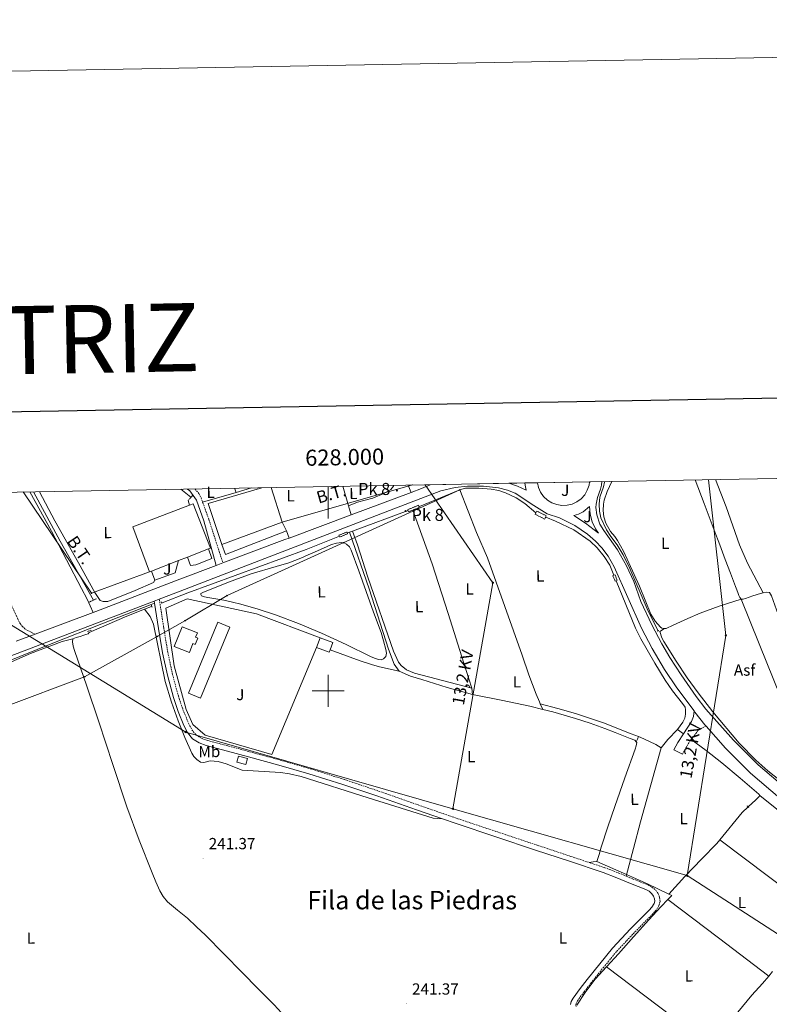
# Model space of a CAD drawing. Units: metres. Extents: x 625130 to 629638, y 4645869 to 4648918.
# Drawn here: x 627808 to 628275, y 4648305 to 4648918 of the extents above; entities that cross this region are included whole.
import ezdxf
from ezdxf.enums import TextEntityAlignment as Align

# ---------------------------------------------------------------- set-up
doc = ezdxf.new("R2010")
doc.units = ezdxf.units.M
doc.header["$MEASUREMENT"] = 0
doc.linetypes.add('TRAZOS', pattern=[0.75, 0.5, -0.25])
doc.linetypes.add('TRAZOSX2', pattern=[1.5, 1, -0.5])
for name, color, linetype, lineweight in [('Carátula', 7, 'Continuous', 5), ('Level 13', 5, 'Continuous', 0), ('Level 15', 1, 'Continuous', 0), ('Level 16', 1, 'Continuous', 0), ('Level 20', 19, 'Continuous', 0), ('Level 21', 19, 'Continuous', 0), ('Level 25', 1, 'Continuous', 0), ('Level 26', 92, 'Continuous', 0), ('Level 32', 19, 'Continuous', 0), ('Level 33', 5, 'Continuous', 0), ('Level 36', 19, 'Continuous', 40), ('Level 37', 92, 'Continuous', 0), ('Level 41', 39, 'Continuous', 0), ('Level 44', 1, 'Continuous', 0), ('Level 45', 19, 'Continuous', 0), ('Level 52', 1, 'Continuous', 13), ('Level 54', 13, 'Continuous', 0), ('Level 61', 19, 'Continuous', 0), ('Level 63', 7, 'Continuous', 0), ('Level 7', 1, 'Continuous', 0)]:
    doc.layers.add(name, color=color, linetype=linetype, lineweight=lineweight)
doc.styles.add('Arial', font='ARIAL.TTF', dxfattribs={"height": 0.2})

# ---------------------------------------------------------------- blocks, each defined once
blk = doc.blocks.new('5TME')
at = {"layer": 'Carátula', "color": 250, "linetype": 'Continuous', "lineweight": 5}
for p, q in [((3.7, 3.8), (-3.7, -3.8)), ((-3.7, 3.7), (3.8, -3.8))]:
    blk.add_line(p, q, dxfattribs=at)
at = {"layer": 'Carátula', "color": 250, "linetype": 'Continuous', "lineweight": 5, "flags": 128}
blk.add_lwpolyline([(-3.7, -3.8), (3.8, -3.8), (3.8, 3.7), (-3.7, 3.7), (-3.7, -3.8)], dxfattribs=at)
blk = doc.blocks.new('5PTT')
at = {"layer": 'Carátula', "color": 250, "linetype": 'Continuous', "lineweight": 25}
blk.add_circle((0, 0, 0), 2, dxfattribs=at)
blk = doc.blocks.new('5PELE')
at = {"layer": 'Carátula', "linetype": 'Continuous', "lineweight": 5}
h = blk.add_hatch(color=9, dxfattribs=at)
edge = h.paths.add_edge_path()
edge.add_arc((0, 0), 2.85, 359.99898, 719.99898)
at = {"layer": 'Carátula', "color": 252, "linetype": 'Continuous', "lineweight": 5}
blk.add_circle((0, 0, 0), 2.85, dxfattribs=at)
blk = doc.blocks.new('5HITCA')
at = {"layer": 'Carátula', "linetype": 'Continuous', "lineweight": 5}
h = blk.add_hatch(color=1, dxfattribs=at)
edge = h.paths.add_edge_path()
edge.add_arc((0, 0), 3.1, 0.00109, 360.00109)
at = {"layer": 'Carátula', "color": 250, "linetype": 'Continuous', "lineweight": 5}
blk.add_circle((0, 0, 0), 3.1, dxfattribs=at)
blk = doc.blocks.new('5PATER')
at = {"layer": 'Carátula', "linetype": 'Continuous', "lineweight": 5}
h = blk.add_hatch(color=250, dxfattribs=at)
edge = h.paths.add_edge_path()
edge.add_ellipse((0, 0), major_axis=(-1.33, -1.34), ratio=0.999422, start_angle=0, end_angle=360)

msp = doc.modelspace()

# ---------------------------------------------------------------- linework, layer by layer
at = {"layer": 'Level 13', "color": 5, "linetype": 'Continuous', "lineweight": 0, "ltscale": 0.5}
for points in [[(628172.24, 4648630.49, 242.42), (628172.25, 4648630.2, 242.43), (628171.68, 4648627.28, 242.35), (628169.53, 4648620.76, 242.08), (628168.94, 4648616.44, 242.06), (628169.15, 4648612.08, 241.96), (628170.13, 4648607.84, 241.78), (628173.58, 4648600.48, 241.71), (628176.23, 4648596.23, 241.71), (628180.31, 4648590.95, 241.71), (628183.91, 4648584.71, 242.07), (628188.14, 4648576.34, 242.07), (628198.91, 4648551.07, 242.07), (628205.81, 4648537.3, 241.35)], [(627816.22, 4648624.1, 243.21), (627832.95, 4648593.28, 243.15), (627853.66, 4648556.53, 242.9)], [(627908.13, 4648625.75, 243.31), (627914.36, 4648620.72, 243.29)], [(628056.98, 4648615.02, 241.9), (628082.08, 4648625.27, 241.9)], [(628129.62, 4648610.9, 242.18), (628122.6, 4648616.89, 242.18), (628117.23, 4648620.33, 242.18), (628110.7, 4648623.36, 242.47), (628106.42, 4648624.87, 242.47), (628101.71, 4648625.73, 242.18), (628093.91, 4648626.43, 242.18), (628085.71, 4648626.46, 241.9), (628083.39, 4648625.81, 241.9), (628082.08, 4648625.27, 241.9)], [(628082.08, 4648625.27, 241.9), (628092.64, 4648598.71, 241.56), (628099.35, 4648582.94, 241.43), (628110.21, 4648552.61, 241.64), (628121.08, 4648522.27, 241.84), (628125.26, 4648510.04, 241.8), (628129.78, 4648497.95, 241.77), (628131.79, 4648493.2, 241.8), (628132.31, 4648491.98, 241.81)], [(628015.2, 4648599.57, 241.9), (628050.03, 4648612.35, 241.9)], [(628135.67, 4648608.31, 242.18), (628141.78, 4648605.78, 242.47), (628153.22, 4648600.41, 242.18), (628163.5, 4648593.22, 242.18), (628167.8, 4648589.22, 242.18), (628172.14, 4648583.8, 242.18), (628175.67, 4648578.38, 242.18), (628178.21, 4648572.15, 242.18)], [(627896.5, 4648554.91, 242.18), (627912.61, 4648561.15, 242.18), (627986.25, 4648588.14, 241.9), (628007.12, 4648596.39, 241.9)], [(628011.96, 4648598.38, 241.9), (628013.3, 4648598.86, 241.9)], [(628013.3, 4648598.86, 241.9), (628015.2, 4648599.57, 241.9)], [(628044.41, 4648512.29, 242.09), (628041.12, 4648516.7, 242.36), (628037.62, 4648525.99, 242.36), (628025.65, 4648563.58, 242.36), (628013.3, 4648598.86, 241.9)], [(627885.62, 4648550.83, 241.9), (627874.6, 4648546.6, 241.9), (627850.95, 4648536.33, 241.67), (627850.36, 4648535.65, 241.67), (627849.02, 4648535.18, 241.67), (627847.67, 4648534.76, 241.67), (627845.34, 4648533.99, 241.67), (627843, 4648533.22, 241.67), (627840.76, 4648532.39, 241.67)], [(627885.62, 4648550.83, 241.9), (627889.97, 4648552.5, 241.9)], [(627720.16, 4648485.08, 242.35), (627725.21, 4648487.49, 242.11), (627730.1, 4648489.83, 242.11), (627744.45, 4648496.05, 242.11), (627759.11, 4648501.54, 242.11), (627793.78, 4648514.4, 242.11), (627814.52, 4648523.19, 241.01), (627834.24, 4648530.72, 240.72), (627840.76, 4648532.39, 241.67)], [(627840.76, 4648532.39, 241.67), (627840.63, 4648530.66, 241.67), (627841.15, 4648527.92, 241.67), (627841.85, 4648525.22, 241.67), (627849.53, 4648502.93, 241.67), (627857.14, 4648480.68, 241.67), (627865.72, 4648454.16, 241.67), (627874.42, 4648427.68, 241.67), (627882.11, 4648406.99, 241.67), (627890.3, 4648386.47, 241.67), (627892.61, 4648380.9, 241.67), (627895.1, 4648375.4, 241.67), (627897.15, 4648371.72, 241.67), (627899.83, 4648368.48, 241.67), (627906.1, 4648363.32, 241.67), (627912.38, 4648358.24, 241.67), (627917.99, 4648352.98, 241.67), (627923.51, 4648347.62, 241.67), (627934.97, 4648336.04, 241.67), (627946.42, 4648324.45, 241.67), (627956.41, 4648314.31, 241.67), (627966.39, 4648304.16, 241.67), (627971.01, 4648299.24, 241.59), (627973.84, 4648296.12, 241.52)], [(628044.41, 4648512.29, 242.09), (628051.32, 4648509.25, 242.06), (628058.42, 4648506.98, 242.03), (628074.21, 4648502.14, 242.03), (628090.1, 4648497.76, 242.03)], [(628090.1, 4648497.76, 242.03), (628107.93, 4648494.15, 241.98), (628125.75, 4648490.52, 241.9), (628133.81, 4648488.44, 241.83)], [(628132.31, 4648491.98, 241.81), (628143.3, 4648488.95, 241.69), (628154.29, 4648485.92, 241.58), (628171.79, 4648480.1, 241.23), (628188.98, 4648473.31, 240.94), (628193.53, 4648471.45, 240.95)], [(628133.81, 4648488.44, 241.83), (628132.31, 4648491.98, 241.81)], [(628133.81, 4648488.44, 241.83), (628140.05, 4648486.83, 241.78), (628154.23, 4648482.72, 241.64), (628163.4, 4648479.78, 241.6), (628172.47, 4648476.57, 241.58), (628178.91, 4648474.04, 241.64), (628185.33, 4648471.45, 241.71), (628188.34, 4648470.4, 241.61), (628191.35, 4648469.28, 241.52), (628192.12, 4648468.24, 241.52)], [(628167.61, 4648393.63, 242.63), (628168.95, 4648398.08, 241.61), (628170.29, 4648402.52, 241.58), (628174.44, 4648415.26, 241.56), (628178.81, 4648427.93, 241.58), (628185.06, 4648445.8, 241.54), (628191.41, 4648463.64, 241.52), (628192.07, 4648465.72, 241.52), (628192.44, 4648467.8, 241.52), (628192.12, 4648468.24, 241.52)], [(628207.76, 4648464.5, 241), (628204.34, 4648466.46, 241), (628196.78, 4648470.12, 240.96), (628193.53, 4648471.45, 240.95)], [(628244.31, 4648407.2, 241.69), (628258.17, 4648424.21, 241.06), (628261.89, 4648427.71, 240.7)], [(628212.55, 4648373.3, 242.14), (628222.35, 4648384.22, 241.42), (628233.13, 4648395.22, 241.42), (628242.42, 4648404.87, 241.78), (628244.31, 4648407.2, 241.69)], [(628167.61, 4648393.63, 242.63), (628186.14, 4648385.46, 242.48), (628199.07, 4648379.76, 242.38), (628212.55, 4648373.3, 242.14)], [(628211.93, 4648369.96, 242.12), (628207.47, 4648365.37, 242.12), (628199.93, 4648357.34, 242.12), (628190.49, 4648346.68, 242.12), (628181.11, 4648335.96, 242.12), (628173.76, 4648328.12, 241.86), (628173.68, 4648328.02, 241.86)], [(628212.55, 4648373.3, 242.14), (628214.37, 4648372.47, 242.12), (628211.93, 4648369.96, 242.12)], [(628173.68, 4648328.02, 241.86), (628166.52, 4648320.16, 241.61), (628160.33, 4648311.93, 241.64), (628155.17, 4648304.07, 241.67)], [(628253.83, 4648297.52, 241.71), (628255.58, 4648299.64, 241.7), (628264.31, 4648310.24, 241.67), (628270.83, 4648317.55, 241.71), (628274.75, 4648322.17, 241.06)], [(628274.75, 4648322.17, 241.06), (628277.17, 4648325.02, 240.66)]]:
    msp.add_polyline3d(points, dxfattribs=at)
at = {"layer": 'Level 15', "linetype": 'Continuous', "lineweight": 13}
for points in [[(627964.51, 4648626.76, 247.79), (627971.41, 4648605.16, 247.79)], [(627933.85, 4648591.15, 248.35), (627925.28, 4648616.86, 247.38), (627958.67, 4648626.66, 247.73)], [(627971.41, 4648605.16, 247.79), (627933.85, 4648591.15, 248.35)], [(627913.02, 4648498.59, 246.02), (627931.19, 4648542.82, 245.9), (627938.72, 4648539.72, 245.9), (627920.54, 4648495.5, 246.02), (627913.02, 4648498.59, 246.02)], [(627904.12, 4648527.71, 247.82), (627908.98, 4648540, 247.69), (627918.5, 4648536.24, 247.81), (627917.42, 4648533.5, 247.82), (627918.81, 4648532.95, 247.82), (627917.19, 4648528.86, 247.82), (627915.74, 4648529.43, 247.82), (627913.57, 4648523.97, 247.82), (627904.12, 4648527.71, 247.82)], [(627992.81, 4648526.99, 246.41), (627995.13, 4648533.15, 246.79)], [(627995.13, 4648533.15, 246.79), (628002.95, 4648530.23, 246.6), (628001.23, 4648525.67, 246.32)], [(628001.23, 4648525.67, 246.32), (628000.63, 4648524.06, 246.22), (627992.81, 4648526.99, 246.41)]]:
    msp.add_polyline3d(points, dxfattribs=at)
at = {"layer": 'Level 15', "color": 20, "linetype": 'Continuous', "lineweight": 13}
for points in [[(628050.2, 4648627.52, 249.68), (628049.92, 4648628.3, 249.68)], [(628052.39, 4648628.34, 249.75), (628050.2, 4648627.52, 249.68)], [(627889.85, 4648574.55, 248.25), (627888.71, 4648574.1, 248.25), (627878.22, 4648602.32, 248.25), (627913.65, 4648615.78, 248.25)], [(627913.65, 4648615.78, 248.25), (627915.85, 4648616.62, 248.25), (627926.75, 4648589.05, 248.25), (627925.47, 4648588.54, 248.25)], [(627925.47, 4648588.54, 248.25), (627912.34, 4648583.39, 248.25)], [(627906.75, 4648581.19, 248.25), (627889.85, 4648574.55, 248.25)], [(627912.34, 4648583.39, 248.25), (627906.75, 4648581.19, 248.25)]]:
    msp.add_polyline3d(points, dxfattribs=at)
at = {"layer": 'Level 15', "color": 1, "linetype": 'Continuous', "lineweight": 0}
msp.add_polyline3d([(627943.1, 4648455.58, 246.09), (627948.74, 4648454.16, 246.02), (627949.69, 4648457.89, 245.9), (627944.04, 4648459.32, 245.97), (627943.1, 4648455.58, 246.09)], dxfattribs=at)
at = {"layer": 'Level 16', "color": 1, "linetype": 'Continuous', "lineweight": 13, "ltscale": 0.5}
for points in [[(627814.12, 4648624.06, 244.34), (627817.43, 4648618.04, 244.34), (627827.5, 4648599.64, 244.21), (627846.33, 4648563.91, 243.44)], [(627971.41, 4648605.16, 244.46), (627973.98, 4648599.73, 244.46)], [(627973.98, 4648599.73, 244.46), (627936.01, 4648584.92, 244.46), (627933.85, 4648591.15, 244.46)], [(627925.47, 4648588.54, 244.76), (627927.61, 4648582.44, 244.76), (627917.59, 4648578.55, 244.76), (627914.24, 4648578.12, 244.97), (627912.34, 4648583.39, 244.97)], [(627906.75, 4648581.19, 244.97), (627904.71, 4648573.62, 244.97), (627892.01, 4648569.02, 245.07)], [(627892.01, 4648569.02, 245.07), (627889.85, 4648574.55, 245.02)]]:
    msp.add_polyline3d(points, dxfattribs=at)
at = {"layer": 'Level 20', "color": 92, "linetype": 'Continuous', "lineweight": 0, "ltscale": 0.5}
msp.add_polyline3d([(627992.81, 4648526.99, 246.41), (627964.92, 4648460.26, 245.51), (627923.32, 4648472.29, 245.58), (627915.77, 4648478.95, 245.58), (627911.42, 4648488.48, 245.58), (627903.99, 4648515.62, 245.51), (627898.81, 4648551.52, 245.32), (627912.05, 4648557.41, 245.38), (627955.32, 4648548.06, 245.51), (627995.13, 4648533.15, 246.79)], dxfattribs=at)
at = {"layer": 'Level 20', "color": 19, "linetype": 'Continuous', "lineweight": 0, "ltscale": 0.5}
for points in [[(628257.49, 4648557.07, 242.38), (628243.76, 4648552.86, 241.64), (628232.07, 4648548.42, 241.12), (628224.26, 4648545.09, 240.95), (628215.17, 4648540.95, 241.62), (628210.79, 4648538.89, 241.66), (628209.72, 4648538.79, 241.66)], [(628257.49, 4648557.07, 242.38), (628268.81, 4648529.3, 241.65), (628295.41, 4648463.41, 242.12)], [(628284.33, 4648445.21, 241.77), (628283.1, 4648443.6, 241.77), (628282.65, 4648443.6, 241.77), (628282.09, 4648443.86, 241.77), (628274.1, 4648450.16, 241.77), (628266.62, 4648456.77, 241.77), (628256.23, 4648467.46, 241.77), (628239.93, 4648487, 241.51), (628230.75, 4648498.83, 241.28), (628223.91, 4648508.21, 241.24), (628217.01, 4648518.57, 241.47), (628209.33, 4648530.87, 241.59), (628208.17, 4648533.15, 241.59), (628206.94, 4648536.98, 241.59), (628209.72, 4648538.79, 241.66)]]:
    msp.add_polyline3d(points, dxfattribs=at)
at = {"layer": 'Level 21', "color": 19, "linetype": 'Continuous', "lineweight": 13}
for points in [[(628228.2, 4648487.47, 242.37), (628217.39, 4648501.87, 242.55), (628209.73, 4648513.38, 242.74), (628202.15, 4648526.32, 242.91), (628195.52, 4648539.03, 242.91), (628178.36, 4648577.4, 242.98), (628174.63, 4648583.91, 243.22), (628170.63, 4648589.14, 243.05), (628166.75, 4648593.26, 242.87), (628161.83, 4648597.63, 242.72), (628153.83, 4648603.18, 242.57), (628144.27, 4648607.88, 242.55), (628136.53, 4648610.44, 242.62), (628128.23, 4648615.53, 242.89), (628116.65, 4648623.35, 242.87), (628111.96, 4648625.14, 242.73), (628106.18, 4648626.47, 242.62), (628097.01, 4648627.69, 242.58), (628086.89, 4648627.69, 242.62), (628079.32, 4648626.76, 242.72), (628070.33, 4648624.6, 242.91), (628038.25, 4648612.41, 243.02), (627965.96, 4648584.51, 242.36), (627905.11, 4648561.05, 242.34), (627894.76, 4648557.09, 242.29)], [(628051.85, 4648623.64, 243.33), (628058.25, 4648626.08, 243.32), (628063.57, 4648628.54, 242.84)], [(628112.7, 4648629.42, 242.49), (628118.15, 4648627.56, 242.49), (628123.61, 4648625.15, 242.49), (628122.81, 4648628.25, 242.49), (628122.67, 4648629.6, 242.49)], [(628162.98, 4648630.33, 243.2), (628162.69, 4648628.14, 243.19), (628161.63, 4648625.05, 243.17), (628159.99, 4648622.24, 243.15), (628157.81, 4648619.81, 243.13), (628155.19, 4648617.86, 243.1), (628152.24, 4648616.47, 243.07), (628149.07, 4648615.69, 243.04), (628145.81, 4648615.56, 243.01), (628142.59, 4648616.08, 242.98), (628139.54, 4648617.23, 242.96), (628136.77, 4648618.96, 242.94), (628134.41, 4648621.21, 242.92), (628132.54, 4648623.88, 242.91), (628131.24, 4648626.87, 242.91), (628130.62, 4648629.75, 242.91)], [(628170.59, 4648630.46, 242.5), (628170.46, 4648628.18, 242.63), (628169.93, 4648625.73, 242.77), (628167.95, 4648620.6, 242.77), (628167.15, 4648616.47, 242.77), (628167, 4648614.38, 242.77), (628167.57, 4648609.77, 242.54), (628169.53, 4648603.9, 242.5), (628171.84, 4648599.88, 242.68), (628180.43, 4648587.82, 242.77), (628186.08, 4648578, 242.73), (628190.62, 4648568.26, 242.64), (628195.08, 4648555.78, 242.49), (628201.88, 4648541.16, 242.49), (628208.07, 4648529.3, 242.04), (628213.17, 4648520.7, 241.78), (628220.12, 4648510.01, 241.77), (628229.5, 4648496.52, 241.7), (628235.6, 4648488.6, 241.72), (628252.82, 4648469.36, 242.62), (628268.22, 4648453.92, 242.26), (628286.15, 4648438.54, 242.26)], [(628014.49, 4648609.72, 243.16), (628051.85, 4648623.64, 243.33)], [(628162.94, 4648615.02, 242.77), (628163.36, 4648610.14, 242.77), (628164.65, 4648605.41, 242.77), (628166.74, 4648600.98, 242.77), (628168.57, 4648598.26, 242.77), (628160.47, 4648604.63, 242.48), (628153.2, 4648609.22, 242.77), (628156.2, 4648610.16, 242.77), (628158.98, 4648611.61, 242.77), (628162.94, 4648615.02, 242.77)], [(627975.71, 4648595.28, 242.98), (628014.49, 4648609.72, 243.16)], [(627934.41, 4648579.76, 242.77), (627973.11, 4648594.32, 242.97), (627975.71, 4648595.28, 242.98)], [(627853.52, 4648548.88, 242.59), (627855.23, 4648549.52, 242.62), (627907.56, 4648569.66, 242.62), (627930.3, 4648578.21, 242.74)], [(627930.3, 4648578.21, 242.74), (627934.41, 4648579.76, 242.77)], [(627891.6, 4648555.88, 242.28), (627806.22, 4648523.21, 241.93), (627754.6, 4648503.87, 242.39), (627723.35, 4648492.05, 242.5), (627692.08, 4648480.2, 242.52), (627662.95, 4648469.24, 242.63), (627633.83, 4648458.3, 242.71), (627601.32, 4648446.1, 242.71), (627568.77, 4648433.91, 242.71), (627537.29, 4648422.4, 242.71), (627520.34, 4648416.22, 242.71)], [(627716.97, 4648486.76, 242.42), (627719.29, 4648487.62, 242.42), (627727.47, 4648490.66, 242.41), (627749.71, 4648498.92, 242.37), (627773.91, 4648508.11, 242.35), (627798.03, 4648517.54, 242.18), (627828.46, 4648529.69, 241.78), (627858.9, 4648541.84, 241.38), (627889.72, 4648553.83, 242.28), (627891.8, 4648554.68, 242.74)], [(627894.76, 4648557.09, 242.29), (627891.6, 4648555.88, 242.28)], [(627817.33, 4648535.32, 241.81), (627853.52, 4648548.88, 242.59)], [(627805.51, 4648530.89, 241.91), (627817.33, 4648535.32, 241.81)], [(628235.75, 4648478.02, 242.59), (628234.97, 4648478.9, 242.59), (628228.75, 4648486.73, 242.36), (628228.2, 4648487.47, 242.37)], [(628554.09, 4648224.79, 241.74), (628545.09, 4648230.66, 241.55), (628519.22, 4648247.94, 241.54), (628500.41, 4648261.51, 241.54), (628448.86, 4648301.12, 241.54), (628388.49, 4648348.54, 241.56), (628290.27, 4648426.08, 242.16), (628281.61, 4648433.1, 242.26), (628263.4, 4648448.72, 242.26), (628247.81, 4648464.36, 242.62), (628235.75, 4648478.02, 242.59)]]:
    msp.add_polyline3d(points, dxfattribs=at)
at = {"layer": 'Level 21', "color": 19, "linetype": 'TRAZOSX2', "lineweight": 0}
for points in [[(627773.05, 4648623.32, 243.31), (627779.45, 4648610.3, 243.32), (627789.44, 4648584.74, 243.41), (627793.09, 4648575.68, 243.33), (627796.73, 4648566.63, 243.27), (627800.67, 4648557.5, 243.26), (627804.79, 4648548.45, 243.27), (627806.29, 4648545.23, 243.27), (627807.93, 4648542.05, 243.27), (627809.28, 4648540.24, 243.27), (627811, 4648538.72, 243.27), (627812.66, 4648537.64, 243.27), (627814.99, 4648536.48, 243.14), (627817.33, 4648535.32, 242.96)], [(627916.97, 4648625.9, 243.34), (627919.39, 4648623.11, 243.35), (627920.8, 4648620.38, 243.34), (627921.79, 4648617.63, 243.32)], [(627921.79, 4648617.63, 243.32), (627925.61, 4648607.02, 243.24), (627934.41, 4648579.76, 242.77)], [(627894.76, 4648557.09, 242.74), (627897.52, 4648539.47, 242.97), (627899.99, 4648524.21, 243.21), (627902.93, 4648510.45, 243.37), (627906.63, 4648496.84, 243.46), (627909.52, 4648488.24, 243.43), (627913.01, 4648479.83, 243.4), (627915.01, 4648475.79, 243.49), (627917.68, 4648472.55, 243.59), (627920.97, 4648470.43, 243.64), (627924.91, 4648469.03, 243.66), (627938.04, 4648465.56, 243.59), (627951.3, 4648462.02, 243.53), (627970.14, 4648456.83, 243.53), (627988.95, 4648451.44, 243.53), (628010.24, 4648444.71, 243.48), (628031.38, 4648437.57, 243.4), (628056.14, 4648428.87, 243.21), (628080.9, 4648420.3, 243.02), (628105.65, 4648412.05, 242.94), (628130.42, 4648403.79, 242.89), (628151.45, 4648396.78, 242.69), (628162.83, 4648392.98, 242.59)], [(628226.29, 4648469.71, 241.72), (628229.28, 4648473.44, 242.01), (628230.72, 4648475.56, 241.96), (628235.75, 4648478.02, 242.59)], [(628220.93, 4648460.49, 241.29), (628225.66, 4648468.93, 241.65), (628226.29, 4648469.71, 241.72)], [(628162.83, 4648392.98, 242.59), (628172.53, 4648389.75, 242.5), (628181.26, 4648386.41, 242.53), (628185.88, 4648384.49, 242.55)], [(628185.88, 4648384.49, 242.55), (628189.81, 4648382.85, 242.57), (628194.55, 4648380.97, 242.53), (628199.49, 4648379.02, 242.5), (628201.92, 4648377.72, 242.5), (628204.29, 4648375.74, 242.5), (628205.85, 4648373.56, 242.5), (628206.74, 4648371.12, 242.5), (628207, 4648368.59, 242.54), (628206.28, 4648366.02, 242.57), (628204.47, 4648363.31, 242.57), (628202.63, 4648361.12, 242.57), (628190.96, 4648349.34, 242.54), (628179.82, 4648337.49, 242.5), (628171.92, 4648327.81, 242.5), (628164.05, 4648317.96, 242.5), (628159.66, 4648312.41, 242.46), (628155.5, 4648306.8, 242.38), (628154.66, 4648305.18, 242.33), (628154.41, 4648304.04, 242.25), (628154.64, 4648303.16, 242.04)]]:
    msp.add_polyline3d(points, dxfattribs=at)
at = {"layer": 'Level 21', "color": 19, "linetype": 'Continuous', "lineweight": 0}
for points in [[(627912.25, 4648625.82, 243.35), (627913.71, 4648624.67, 243.34), (627917.91, 4648618.86, 243.34), (627922.57, 4648605.93, 243.24), (627930.3, 4648578.21, 242.74)], [(627891.6, 4648555.88, 242.72), (627891.8, 4648554.68, 242.74)], [(627891.8, 4648554.68, 242.74), (627894.34, 4648538.96, 242.97), (627896.82, 4648523.62, 243.21), (627899.8, 4648509.69, 243.37), (627903.54, 4648495.91, 243.46), (627906.51, 4648487.11, 243.43), (627910.07, 4648478.5, 243.4), (627912.29, 4648474.02, 243.49), (627915.51, 4648470.11, 243.59), (627919.55, 4648467.52, 243.64), (627923.96, 4648465.95, 243.66), (627937.22, 4648462.45, 243.59), (627950.46, 4648458.91, 243.53), (627969.27, 4648453.73, 243.53), (627988.02, 4648448.35, 243.53), (628009.24, 4648441.65, 243.48), (628030.33, 4648434.53, 243.4), (628055.08, 4648425.83, 243.21), (628071.27, 4648420.22, 243.08)], [(628228.2, 4648487.47, 242.37), (628227.86, 4648483.96, 242.37), (628226.51, 4648480.81, 242.01), (628221.52, 4648473.22, 241.59)], [(628221.52, 4648473.22, 241.59), (628218, 4648467.88, 241.29), (628215.54, 4648463.14, 241.29)], [(628071.27, 4648420.22, 243.08), (628079.86, 4648417.25, 243.02), (628104.63, 4648408.99, 242.94), (628129.4, 4648400.73, 242.89), (628136.38, 4648398.4, 242.82), (628150.43, 4648393.73, 242.69), (628171.45, 4648386.72, 242.5), (628180.07, 4648383.42, 242.53), (628188.6, 4648379.87, 242.57), (628193.37, 4648377.98, 242.53), (628198.13, 4648376.09, 242.5), (628200.11, 4648375.04, 242.5), (628201.91, 4648373.53, 242.5), (628202.98, 4648372.05, 242.5), (628203.57, 4648370.4, 242.5), (628203.74, 4648368.86, 242.54), (628203.32, 4648367.39, 242.57), (628201.89, 4648365.25, 242.57), (628200.25, 4648363.29, 242.57), (628188.64, 4648351.58, 242.54), (628177.4, 4648339.61, 242.5), (628169.41, 4648329.83, 242.5), (628161.53, 4648319.96, 242.5), (628157.1, 4648314.37, 242.46), (628152.76, 4648308.51, 242.38), (628151.61, 4648306.29, 242.33), (628151.22, 4648304.52, 242.27)]]:
    msp.add_polyline3d(points, dxfattribs=at)
at = {"layer": 'Level 21', "color": 1, "linetype": 'TRAZOS', "lineweight": 0}
for points in [[(627915.66, 4648621.98, 243.29), (627912.69, 4648618.6, 243.29)], [(628052.84, 4648612.69, 242.47), (628050.14, 4648611.59, 242.47), (628049.6, 4648612.92, 242.47), (628056.35, 4648615.68, 242.47), (628056.89, 4648614.35, 242.47), (628052.84, 4648612.69, 242.47)], [(628135.67, 4648608.31, 242.45), (628135.07, 4648607.1, 242.45), (628129.19, 4648610.02, 242.45), (628129.62, 4648610.9, 242.45)], [(628129.62, 4648610.9, 242.45), (628130.19, 4648612.06, 242.45), (628136.08, 4648609.14, 242.45), (628135.67, 4648608.31, 242.45)], [(628006.77, 4648596.98, 242.18), (628011.75, 4648599.06, 241.9), (628012.21, 4648597.96, 241.9), (628007.23, 4648595.87, 242.18), (628006.77, 4648596.98, 242.18)], [(628179.59, 4648568.54, 242.48), (628179.01, 4648568.41, 242.48), (628177.53, 4648571.9, 242.48), (628178.94, 4648572.42, 242.48), (628180.27, 4648568.7, 242.48), (628179.59, 4648568.54, 242.48)], [(627850.99, 4648555.29, 243.44), (627855.54, 4648557.39, 243.29)], [(627889.81, 4648553.44, 241.61), (627890.23, 4648551.94, 241.61)], [(627896.05, 4648555.57, 242.18), (627896.47, 4648554.19, 242.18)], [(627849.91, 4648537.06, 242.5), (627852.22, 4648537.76, 242.5)], [(628205.09, 4648537.18, 241.35), (628206.41, 4648537.56, 241.35)], [(628261.89, 4648427.71, 240.7), (628261.28, 4648428.25, 240.7)], [(628262.27, 4648427.36, 240.7), (628261.89, 4648427.71, 240.7)]]:
    msp.add_polyline3d(points, dxfattribs=at)
at = {"layer": 'Level 25', "color": 1, "linetype": 'Continuous', "lineweight": 0}
msp.add_polyline3d([(628050.2, 4648627.52, 243.82), (628051.85, 4648623.64, 243.46)], dxfattribs=at)
at = {"layer": 'Level 32', "color": 6, "linetype": 'Continuous', "lineweight": 0, "ltscale": 0.5}
for points in [[(627971.41, 4648605.16, 243.42), (628052.7, 4648628.34, 243.65)], [(628060.62, 4648628.49, 243.06), (628102.72, 4648567.38, 242.66), (628077.81, 4648426.46, 242.88)], [(628237.2, 4648631.66, 241.83), (628247.99, 4648534.55, 242.22), (628223.93, 4648384.8, 241.57)], [(627728.78, 4648622.52, 243.65), (627757.75, 4648568.36, 243.04), (627911.22, 4648474.27, 242.92), (628077.81, 4648426.46, 242.88)], [(627809.91, 4648623.98, 243.28), (627852.47, 4648560.93, 242.34), (627888.71, 4648574.1, 242.31)], [(628077.81, 4648426.46, 242.88), (628223.93, 4648384.8, 241.57)], [(628223.93, 4648384.8, 241.57), (628337.2, 4648311.82, 241.08), (628465.56, 4648229.17, 241.37), (628593.89, 4648146.45, 242.11)]]:
    msp.add_polyline3d(points, dxfattribs=at)
at = {"layer": 'Level 33', "color": 19, "linetype": 'Continuous', "lineweight": 0, "ltscale": 0.5}
msp.add_polyline3d([(627460.31, 4648365.56, 242.72), (627498.71, 4648380.02, 242.61), (627539.55, 4648395.38, 242.55), (627591.19, 4648414.51, 242.41), (627647.64, 4648434.93, 241.17), (627698.33, 4648453.04, 242.26), (627746.14, 4648470.51, 242.34), (627848.22, 4648508.84, 241.86), (627893.4, 4648533.93, 242.1), (627910.74, 4648543.72, 243.09), (627937.03, 4648559.39, 243.05), (628082.08, 4648625.27, 242.68)], dxfattribs=at)
at = {"layer": 'Level 36', "color": 92, "linetype": 'Continuous', "lineweight": 0}
for points in [[(628012.81, 4648615.42, 243.18), (628009.23, 4648627.56, 243.22)], [(628040.79, 4648628.13, 242.02), (628040.75, 4648627.53, 242.02), (628039.18, 4648625.59, 242.02), (628034.75, 4648622.97, 242.02), (628027.9, 4648620.07, 242.02), (628018.34, 4648617.71, 241.94), (628012.81, 4648615.42, 243.18)], [(628209.72, 4648538.79, 241.66), (628208, 4648539.16, 241.66), (628207.23, 4648539.63, 241.66), (628203.93, 4648543.54, 241.66), (628201.3, 4648547.75, 241.66), (628194.15, 4648565.17, 241.66), (628184.1, 4648587.13, 242.02), (628180.51, 4648593.72, 241.68), (628178.7, 4648596.31, 241.66), (628176.07, 4648599.32, 241.82), (628173.17, 4648604.56, 241.99), (628172.02, 4648608.39, 242.04), (628171.52, 4648612.36, 242.05), (628171.71, 4648616.36, 242.02), (628172.23, 4648618.8, 242.02), (628174.04, 4648624.23, 242.02), (628176.9, 4648630.58, 242.02)], [(628228.79, 4648631.51, 242.36), (628234.6, 4648616.76, 242.32), (628240.7, 4648600.16, 242.28), (628244.19, 4648591.04, 242.33), (628247.67, 4648581.91, 242.38), (628250.9, 4648573.47, 242.35), (628254.13, 4648565.02, 242.31), (628254.91, 4648562.88, 242.35), (628255.67, 4648560.73, 242.38), (628256.19, 4648559.44, 242.38), (628256.76, 4648558.17, 242.38), (628257.49, 4648557.07, 242.38)], [(628271.35, 4648561.08, 242.07), (628261.46, 4648579.58, 241.16), (628256.57, 4648591.06, 241), (628248.13, 4648614.66, 241.3), (628241.59, 4648631.74, 241.56)], [(627892.01, 4648569.02, 242.22), (627891.21, 4648567.46, 242.22), (627879.8, 4648562.54, 242.22), (627862.65, 4648555.65, 242.37), (627859.77, 4648555.71, 242.37), (627857.88, 4648556.29, 242.37), (627854.56, 4648561.25, 242.37), (627844.35, 4648579.88, 242.45), (627829.69, 4648606.05, 243.35), (627820, 4648624.16, 243.28)], [(627942.59, 4648623.71, 243.39), (627921.79, 4648617.63, 243.32)], [(627941.58, 4648626.35, 243.26), (627942.59, 4648623.71, 243.39)], [(627952.3, 4648626.54, 243.42), (627942.59, 4648623.71, 243.39)], [(627912.69, 4648618.6, 242.93), (627913.65, 4648615.78, 242.93)], [(628014.49, 4648609.72, 243.16), (628012.81, 4648615.42, 243.18)], [(628052.84, 4648612.69, 242.85), (628064.8, 4648579.16, 242.75), (628074.81, 4648548.23, 242.7), (628084.73, 4648517.28, 242.76), (628087.79, 4648507.45, 242.87), (628089.57, 4648501.69, 242.95)], [(627973.98, 4648599.73, 243.42), (627975.71, 4648595.28, 242.98)], [(628015.2, 4648599.57, 241.9), (628018.3, 4648591.01, 242.04), (628024.81, 4648570.93, 242.05), (628040.76, 4648524.76, 242.05), (628043.97, 4648517.99, 242.05), (628045.66, 4648515.87, 241.84), (628048.97, 4648513.19, 241.68), (628053.97, 4648511.09, 241.94), (628089.57, 4648501.69, 242.95)], [(627935.03, 4648556.64, 243.08), (627929.97, 4648557.38, 243.08), (627924.92, 4648558.11, 243.08), (627922.97, 4648558.57, 243.08), (627921.08, 4648559.33, 243.08), (627920.58, 4648560, 243.08), (627920.69, 4648560.67, 243.08), (627922.26, 4648561.5, 243.08), (627923.89, 4648562.21, 243.08), (627937.94, 4648567.74, 243.02), (627952.05, 4648573.02, 242.95), (627967.65, 4648577.58, 242.95), (627975.45, 4648579.85, 242.95), (627983.03, 4648582.69, 242.95), (627987.55, 4648584.7, 242.95), (627992.05, 4648586.72, 242.95), (627997.11, 4648588.96, 242.92), (628002.17, 4648591.2, 242.89), (628005.32, 4648592.17, 242.91), (628008.57, 4648592.54, 242.95), (628010.07, 4648592.28, 242.99), (628011.51, 4648591.46, 243.02), (628013.27, 4648589.74, 243.02), (628014.39, 4648587.74, 243.02), (628019.11, 4648574.82, 243.02), (628023.8, 4648561.89, 243.02), (628028.41, 4648549.15, 243.02), (628033.01, 4648536.42, 243.02), (628034.65, 4648531.1, 243.02), (628036.02, 4648525.73, 243.02), (628036.33, 4648523.59, 243.02), (628036.02, 4648521.44, 243.02), (628034.61, 4648519.97, 242.95), (628033, 4648519.37, 242.98), (628031.41, 4648519.46, 243.02), (628028.93, 4648520.34, 243.02), (628026.49, 4648521.38, 243.02), (628011.21, 4648528.81, 243.02), (627995.89, 4648536.03, 243.02), (627981.64, 4648541.98, 243.02), (627967.16, 4648547.36, 243.02), (627956.44, 4648550.93, 243.01), (627945.59, 4648554.02, 243.02), (627940.31, 4648555.33, 243.04), (627935.03, 4648556.64, 243.08)], [(628217.85, 4648475.92, 242.08), (628221.15, 4648480.41, 242.08), (628222.35, 4648483.01, 241.72), (628222.9, 4648485.43, 241.36), (628222.95, 4648488.13, 241.36), (628222.6, 4648489.77, 241.36), (628221.02, 4648492.21, 241.36), (628214.75, 4648499.99, 241.72), (628210.28, 4648506.68, 241.72), (628203.7, 4648517.3, 241.72), (628195.02, 4648532.34, 241.66), (628191.75, 4648539.08, 241.72), (628179.59, 4648568.54, 242.48)], [(627846.33, 4648563.91, 242.29), (627849.71, 4648557.21, 242.28), (627853.52, 4648548.88, 242.59)], [(628257.49, 4648557.07, 242.38), (628258.86, 4648557.16, 242.38), (628260.21, 4648557.66, 242.38), (628264.91, 4648559.14, 242.31), (628269.62, 4648560.6, 242.25), (628271.35, 4648561.08, 242.25)], [(628271.35, 4648561.08, 242.25), (628273.08, 4648561.5, 242.25), (628275.13, 4648561.24, 242.25), (628276.53, 4648559.26, 242.25), (628281.59, 4648544.63, 242.25), (628286.84, 4648530.14, 242.25), (628293.3, 4648514.78, 242.22), (628299.77, 4648499.42, 242.18), (628303.54, 4648490.53, 242.16), (628307.32, 4648481.62, 242.12), (628308.03, 4648479.6, 242.09), (628308.47, 4648477.53, 242.06), (628307.7, 4648475.22, 242.06), (628306.29, 4648473.71, 242.09), (628304.82, 4648472.41, 242.12), (628300.53, 4648469.06, 242.12), (628296.69, 4648465.31, 242.12), (628295.41, 4648463.41, 242.12)], [(627885.62, 4648550.83, 241.9), (627889.05, 4648546.32, 241.76), (627891.24, 4648541.67, 241.61), (627898.48, 4648505.81, 241.61), (627902.35, 4648493.03, 241.61), (627906.51, 4648481.25, 241.61), (627910.58, 4648470.9, 241.61), (627915.12, 4648461.21, 241.61), (627916.39, 4648459.12, 241.61), (627918.16, 4648457.26, 241.61), (627920.55, 4648455.6, 241.61), (627922.61, 4648455.33, 241.61), (627926.5, 4648456.32, 241.61), (627931.54, 4648455.96, 241.61), (627936.42, 4648454.46, 241.61), (627946.43, 4648450.53, 241.61), (627970.35, 4648449.06, 241.61), (627975.98, 4648448.32, 241.61), (627983.29, 4648446.63, 241.61), (628024.93, 4648433.22, 241.61), (628065.56, 4648420.73, 241.22), (628071.27, 4648420.22, 243.08)], [(628001.23, 4648525.67, 241.45), (628020.06, 4648518.71, 240.9), (628027.17, 4648516.33, 240.93), (628031.96, 4648515, 241.2), (628044.41, 4648512.29, 242.09)], [(628089.57, 4648501.69, 242.95), (628090.1, 4648497.76, 243.01)], [(628207.76, 4648464.5, 241), (628211.89, 4648469.68, 242.08), (628217.85, 4648475.92, 242.08)], [(628221.52, 4648473.22, 242), (628217.85, 4648475.92, 242.08)], [(628192.12, 4648468.24, 242.5), (628192.83, 4648469.84, 242.22), (628193.53, 4648471.45, 241.94)], [(628269.12, 4648434.71, 241.06), (628268.49, 4648435.64, 241.06), (628257.01, 4648445.67, 241.26), (628245.51, 4648455.16, 241.47), (628235.73, 4648462.76, 241.67), (628226.29, 4648469.71, 241.88)], [(628207.76, 4648464.5, 241), (628201.28, 4648441.43, 242.29), (628194.87, 4648418.33, 242.5), (628190.45, 4648401.81, 242.49), (628185.88, 4648384.49, 242.43)], [(628215.54, 4648463.14, 241.29), (628220.93, 4648460.49, 241.29)], [(628261.89, 4648427.71, 240.7), (628266.7, 4648432.11, 241.42), (628268.54, 4648433.9, 241.17), (628269.12, 4648434.71, 241.06)], [(628330.07, 4648384.5, 241.74), (628302.08, 4648408.3, 241.9), (628269.12, 4648434.71, 241.06)], [(628244.31, 4648407.2, 241.69), (628274.63, 4648384.2, 241.92), (628303.28, 4648362.91, 241.74)], [(628167.61, 4648393.63, 242.63), (628165.22, 4648393.31, 242.61), (628162.83, 4648392.98, 242.59)], [(628274.75, 4648322.17, 240.97), (628243.34, 4648346.06, 241.17), (628211.93, 4648369.96, 241.37)], [(628173.68, 4648328.02, 241.86), (628206.01, 4648303.47, 241.78), (628238.35, 4648278.91, 241.69)]]:
    msp.add_polyline3d(points, dxfattribs=at)
at = {"layer": 'Level 52', "color": 1, "linetype": 'Continuous', "lineweight": 13}
for points in [[(627971.41, 4648605.16, 247.79), (627933.85, 4648591.15, 248.35), (627925.28, 4648616.86, 247.38), (627958.67, 4648626.66, 247.73), (627964.51, 4648626.76, 247.79), (627971.41, 4648605.16, 247.79)], [(628050.2, 4648627.52, 249.68), (628049.92, 4648628.3, 249.68), (628052.39, 4648628.34, 249.75), (628050.2, 4648627.52, 249.68)], [(627925.47, 4648588.54, 248.25), (627912.34, 4648583.39, 248.25), (627906.75, 4648581.19, 248.25), (627889.85, 4648574.55, 248.25), (627888.71, 4648574.1, 248.25), (627878.22, 4648602.32, 248.25), (627913.65, 4648615.78, 248.25), (627915.85, 4648616.62, 248.25), (627926.75, 4648589.05, 248.25), (627925.47, 4648588.54, 248.25)], [(627913.02, 4648498.59, 246.02), (627931.19, 4648542.82, 245.9), (627938.72, 4648539.72, 245.9), (627920.54, 4648495.5, 246.02), (627913.02, 4648498.59, 246.02)], [(627904.12, 4648527.71, 247.82), (627908.98, 4648540, 247.69), (627918.5, 4648536.24, 247.81), (627917.42, 4648533.5, 247.82), (627918.81, 4648532.95, 247.82), (627917.19, 4648528.86, 247.82), (627915.74, 4648529.43, 247.82), (627913.57, 4648523.97, 247.82), (627904.12, 4648527.71, 247.82)], [(628001.23, 4648525.67, 246.32), (628000.63, 4648524.06, 246.22), (627992.81, 4648526.99, 246.41), (627995.13, 4648533.15, 246.79), (628002.95, 4648530.23, 246.6), (628001.23, 4648525.67, 246.32)]]:
    msp.add_polyline3d(points, close=True, dxfattribs=at)
at = {"layer": 'Level 52', "color": 1, "linetype": 'Continuous', "lineweight": 0}
msp.add_polyline3d([(627943.1, 4648455.58, 246.09), (627944.04, 4648459.32, 245.97), (627949.69, 4648457.89, 245.9), (627948.74, 4648454.16, 246.02), (627943.1, 4648455.58, 246.09)], close=True, dxfattribs=at)
at = {"layer": 'Level 54', "color": 13, "linetype": 'Continuous', "lineweight": 0}
for points in [[(627805.51, 4648530.89, 243.06), (627817.33, 4648535.32, 242.96), (627853.52, 4648548.88, 242.59), (627855.23, 4648549.52, 242.62), (627907.56, 4648569.66, 242.62), (627930.3, 4648578.21, 242.74), (627934.41, 4648579.76, 242.77), (627973.11, 4648594.32, 242.97), (627975.71, 4648595.28, 242.98), (628014.49, 4648609.72, 243.16), (628051.85, 4648623.64, 243.46), (628058.25, 4648626.08, 243.32), (628063.57, 4648628.54, 242.84), (628112.7, 4648629.42, 242.49), (628118.15, 4648627.56, 242.49), (628123.61, 4648625.15, 242.49), (628122.81, 4648628.25, 242.49), (628122.67, 4648629.6, 242.49), (628130.62, 4648629.75, 242.91), (628131.24, 4648626.87, 242.91), (628132.54, 4648623.88, 242.91), (628134.41, 4648621.21, 242.92), (628136.77, 4648618.96, 242.94), (628139.54, 4648617.23, 242.96), (628142.59, 4648616.08, 242.98), (628145.81, 4648615.56, 243.01), (628149.07, 4648615.69, 243.04), (628152.24, 4648616.47, 243.07), (628155.19, 4648617.86, 243.1), (628157.81, 4648619.81, 243.13), (628159.99, 4648622.24, 243.15), (628161.63, 4648625.05, 243.17), (628162.69, 4648628.14, 243.19), (628162.98, 4648630.33, 243.2), (628170.59, 4648630.46, 242.5), (628170.46, 4648628.18, 242.63), (628169.93, 4648625.73, 242.77), (628167.95, 4648620.6, 242.77), (628167.15, 4648616.47, 242.77), (628167, 4648614.38, 242.77), (628167.57, 4648609.77, 242.54), (628169.53, 4648603.9, 242.5), (628171.84, 4648599.88, 242.68), (628180.43, 4648587.82, 242.77), (628186.08, 4648578, 242.73), (628190.62, 4648568.26, 242.64), (628195.08, 4648555.78, 242.49), (628201.88, 4648541.16, 242.49), (628208.07, 4648529.3, 242.04), (628213.17, 4648520.7, 241.78), (628220.12, 4648510.01, 241.77), (628229.5, 4648496.52, 241.7), (628235.6, 4648488.6, 241.72), (628252.82, 4648469.36, 242.62), (628268.22, 4648453.92, 242.26), (628286.15, 4648438.54, 242.26)], [(628281.61, 4648433.1, 242.26), (628263.4, 4648448.72, 242.26), (628247.81, 4648464.36, 242.62), (628235.75, 4648478.02, 242.59), (628234.97, 4648478.9, 242.59), (628228.75, 4648486.73, 242.36), (628228.2, 4648487.47, 242.37), (628217.39, 4648501.87, 242.55), (628209.73, 4648513.38, 242.74), (628202.15, 4648526.32, 242.91), (628195.52, 4648539.03, 242.91), (628178.36, 4648577.4, 242.98), (628174.63, 4648583.91, 243.22), (628170.63, 4648589.14, 243.05), (628166.75, 4648593.26, 242.87), (628161.83, 4648597.63, 242.72), (628153.83, 4648603.18, 242.57), (628144.27, 4648607.88, 242.55), (628136.53, 4648610.44, 242.62), (628128.23, 4648615.53, 242.89), (628116.65, 4648623.35, 242.87), (628111.96, 4648625.14, 242.73), (628106.18, 4648626.47, 242.62), (628097.01, 4648627.69, 242.58), (628086.89, 4648627.69, 242.62), (628079.32, 4648626.76, 242.72), (628070.33, 4648624.6, 242.91), (628038.25, 4648612.41, 243.02), (627965.96, 4648584.51, 242.36), (627905.11, 4648561.05, 242.34), (627894.76, 4648557.09, 242.74), (627891.6, 4648555.88, 242.72), (627806.22, 4648523.21, 241.93)]]:
    msp.add_polyline3d(points, dxfattribs=at)
at = {"layer": 'Level 54', "color": 19, "linetype": 'Continuous', "lineweight": 0}
for points in [[(628112.7, 4648629.42, 242.49), (628122.67, 4648629.6, 242.49), (628122.81, 4648628.25, 242.49), (628123.61, 4648625.15, 242.49), (628118.15, 4648627.56, 242.49), (628112.7, 4648629.42, 242.49)], [(628130.62, 4648629.75, 242.91), (628162.98, 4648630.33, 243.2), (628162.69, 4648628.14, 243.19), (628161.63, 4648625.05, 243.17), (628159.99, 4648622.24, 243.15), (628157.81, 4648619.81, 243.13), (628155.19, 4648617.86, 243.1), (628152.24, 4648616.47, 243.07), (628149.07, 4648615.69, 243.04), (628145.81, 4648615.56, 243.01), (628142.59, 4648616.08, 242.98), (628139.54, 4648617.23, 242.96), (628136.77, 4648618.96, 242.94), (628134.41, 4648621.21, 242.92), (628132.54, 4648623.88, 242.91), (628131.24, 4648626.87, 242.91), (628130.62, 4648629.75, 242.91)], [(628162.94, 4648615.02, 242.77), (628163.36, 4648610.14, 242.77), (628164.65, 4648605.41, 242.77), (628166.74, 4648600.98, 242.77), (628168.57, 4648598.26, 242.77), (628160.47, 4648604.63, 242.48), (628153.2, 4648609.22, 242.77), (628156.2, 4648610.16, 242.77), (628158.98, 4648611.61, 242.77), (628162.94, 4648615.02, 242.77)]]:
    msp.add_polyline3d(points, close=True, dxfattribs=at)
at = {"layer": 'Level 61', "color": 19, "linetype": 'Continuous', "lineweight": 0}
msp.add_lwpolyline([(626034.54, 4646278.18), (625993.41, 4648591.3), (629445.48, 4648653.38), (629487.74, 4646340.28), (626034.54, 4646278.18)], close=True, dxfattribs=at)
at = {"layer": 'Level 63', "linetype": 'Continuous', "lineweight": 0}
msp.add_lwpolyline([(625183.52, 4645868.81), (625130.1, 4648838.34), (629584.38, 4648918.42), (629637.81, 4645948.92), (625183.52, 4645868.81)], close=True, dxfattribs=at)
at = {"layer": 'Level 63', "linetype": 'Continuous', "lineweight": 30}
msp.add_lwpolyline([(625939.25, 4648640.34), (625984.73, 4646225.78), (629539.1, 4646292.7), (629493.67, 4648704.24), (625939.25, 4648640.34)], dxfattribs=at)
at = {"layer": 'Level 63', "linetype": 'Continuous', "lineweight": 0}
for points in [[(628000.01, 4648627.39), (628000.01, 4648607.39)], [(628000.01, 4648490), (628000.01, 4648510)], [(627990.01, 4648500), (628010.01, 4648500)]]:
    msp.add_lwpolyline(points, dxfattribs=at)

# ---------------------------------------------------------------- block references
at = {"layer": 'Level 21', "color": 19, "linetype": 'Continuous', "lineweight": 0, "xscale": 0.09999983015004542, "yscale": 0.09999983015004542}
for p in [(628042.87, 4648624.89, 242.47), (628048.32, 4648612.08, 242.9)]:
    msp.add_blockref('5HITCA', p, dxfattribs=at)
at = {"layer": 'Level 32', "color": 19, "linetype": 'Continuous', "lineweight": 0, "xscale": 0.09999983015004543, "yscale": 0.09999983015004543, "rotation": 333.7799015642073}
for p in [(628102.72, 4648567.39, 242.66), (628247.99, 4648534.56, 242.22), (627911.23, 4648474.28, 242.93), (628077.82, 4648426.47, 242.88), (628223.93, 4648384.8, 241.57)]:
    msp.add_blockref('5TME', p, dxfattribs=at)
at = {"layer": 'Level 32', "color": 252, "linetype": 'Continuous', "lineweight": 0, "xscale": 0.09999983015004542, "yscale": 0.09999983015004542}
msp.add_blockref('5PELE', (627852.47, 4648560.93, 242.34), dxfattribs=at)
at = {"layer": 'Level 33', "color": 19, "linetype": 'Continuous', "lineweight": 30, "xscale": 0.09999983015004542, "yscale": 0.09999983015004542}
for p in [(628082.08, 4648625.27, 242.68), (628009.55, 4648592.33, 242.98), (627937.03, 4648559.39, 243.05), (627910.74, 4648543.72, 243.09), (627893.4, 4648533.93, 242.1), (627848.22, 4648508.84, 241.86)]:
    msp.add_blockref('5PTT', p, dxfattribs=at)
at = {"layer": 'Level 7', "color": 19, "linetype": 'Continuous', "lineweight": 0, "xscale": 0.09999983015004542, "yscale": 0.09999983015004542}
for p in [(627922.05, 4648395.6, 241.38), (628048.83, 4648304.96, 241.38)]:
    msp.add_blockref('5PATER', p, dxfattribs=at)

# ---------------------------------------------------------------- texts
at = {"layer": 'Level 26', "color": 92, "linetype": 'Continuous', "lineweight": 0, "style": 'Arial'}
for p in [(628147.88, 4648625.03, 243.04), (628161.74, 4648608.62, 242.66), (627899.74, 4648575.98, 242.41)]:
    msp.add_text('J', height=7, dxfattribs=at).set_placement(p, align=Align.MIDDLE_CENTER)
at = {"layer": 'Level 26', "color": 19, "linetype": 'Continuous', "lineweight": 0, "style": 'Arial'}
msp.add_text('Asf', height=7, dxfattribs=at).set_placement((628259.71, 4648512.95, 242.13), align=Align.MIDDLE_CENTER)
at = {"layer": 'Level 26', "color": 92, "linetype": 'Continuous', "lineweight": 0, "style": 'Arial'}
msp.add_text('J', height=7, rotation=0.84, dxfattribs=at).set_placement((627945.25, 4648497.67, 243.24), align=Align.MIDDLE_CENTER)
at = {"layer": 'Level 37', "color": 92, "linetype": 'Continuous', "lineweight": 0, "style": 'Arial'}
for s, rotation, p in [('L', 0.64, (627926.82, 4648623.72, 243.32)), ('L', 0.64, (628015.78, 4648623.06, 242.61)), ('L', 0.64, (627862.58, 4648598.68, 242.76)), ('L', 0.84, (628210.19, 4648591.93, 242.12)), ('L', 0.84, (628132.17, 4648571.58, 242.6)), ('L', 0.84, (628088.27, 4648563.51, 242.74)), ('L', 0.84, (627995.85, 4648561.72, 243)), ('L', 0.84, (628056.72, 4648552.51, 242.43)), ('Mb', 0.84, (627925.95, 4648462.12, 242.85)), ('L', 0.84, (628089.23, 4648458.96, 242.17)), ('L', 0.84, (628190.99, 4648432.37, 242.34)), ('L', 0.84, (628221.71, 4648420.34, 242.05)), ('L', 0.84, (628258.06, 4648368.05, 241.54)), ('L', 0.84, (627814.67, 4648345.86, 243.02)), ('L', 0.84, (628224.97, 4648322.29, 241.5))]:
    msp.add_text(s, height=7, rotation=rotation, dxfattribs=at).set_placement(p, align=Align.MIDDLE_CENTER)
for p in [(627976.6, 4648621.62, 243.46), (628117.69, 4648505.66, 242.67), (628146.37, 4648345.97, 242.5)]:
    msp.add_text('L', height=7, dxfattribs=at).set_placement(p, align=Align.MIDDLE_CENTER)
at = {"layer": 'Level 41', "color": 19, "linetype": 'Continuous', "lineweight": 0, "style": 'Arial'}
for p in [(627925.55, 4648399.1, 241.38), (628052.33, 4648308.46, 241.38)]:
    msp.add_text('241.37', height=7, dxfattribs=at).set_placement(p, align=Align.BOTTOM_LEFT)
at = {"layer": 'Level 44', "color": 19, "linetype": 'Continuous', "lineweight": 0, "style": 'Arial'}
for s, rotation, p in [('B.T.', 15.92264, (628003.61, 4648617, 243.23)), ('B.T.', -55.67599, (627840.16, 4648584.39, 242.71)), ('13,2 KV', 79.82022, (628089.98, 4648507.24, 242.88)), ('13,2 KV', 79.82022, (628231.9, 4648461.53, 241.48))]:
    msp.add_text(s, height=7.5, rotation=rotation, dxfattribs=at).set_placement(p, align=Align.BOTTOM_CENTER)
for p in [(628018.7, 4648619.77, 242.2), (628052.03, 4648603.61, 242.87)]:
    msp.add_text('Pk 8', height=7.5, dxfattribs=at).set_placement(p, align=Align.BOTTOM_LEFT)
at = {"layer": 'Level 45', "color": 19, "linetype": 'Continuous', "lineweight": 0, "style": 'Arial'}
msp.add_text('Fila de las Piedras', height=11.5, dxfattribs=at).set_placement((628052.43, 4648369.55, 241.85), align=Align.MIDDLE_CENTER)
at = {"layer": 'Level 63', "linetype": 'Continuous', "lineweight": 0, "style": 'Arial'}
msp.add_text('PESTRIZ', height=42.5, rotation=1.03076, dxfattribs=at).set_placement((627805.3, 4648718.58), align=Align.MIDDLE_CENTER)
msp.add_text('628.000', height=10, rotation=1.03021, dxfattribs=at).set_placement((628010.47, 4648637.57), align=Align.BOTTOM_CENTER)

doc.saveas('drawing.dxf')
